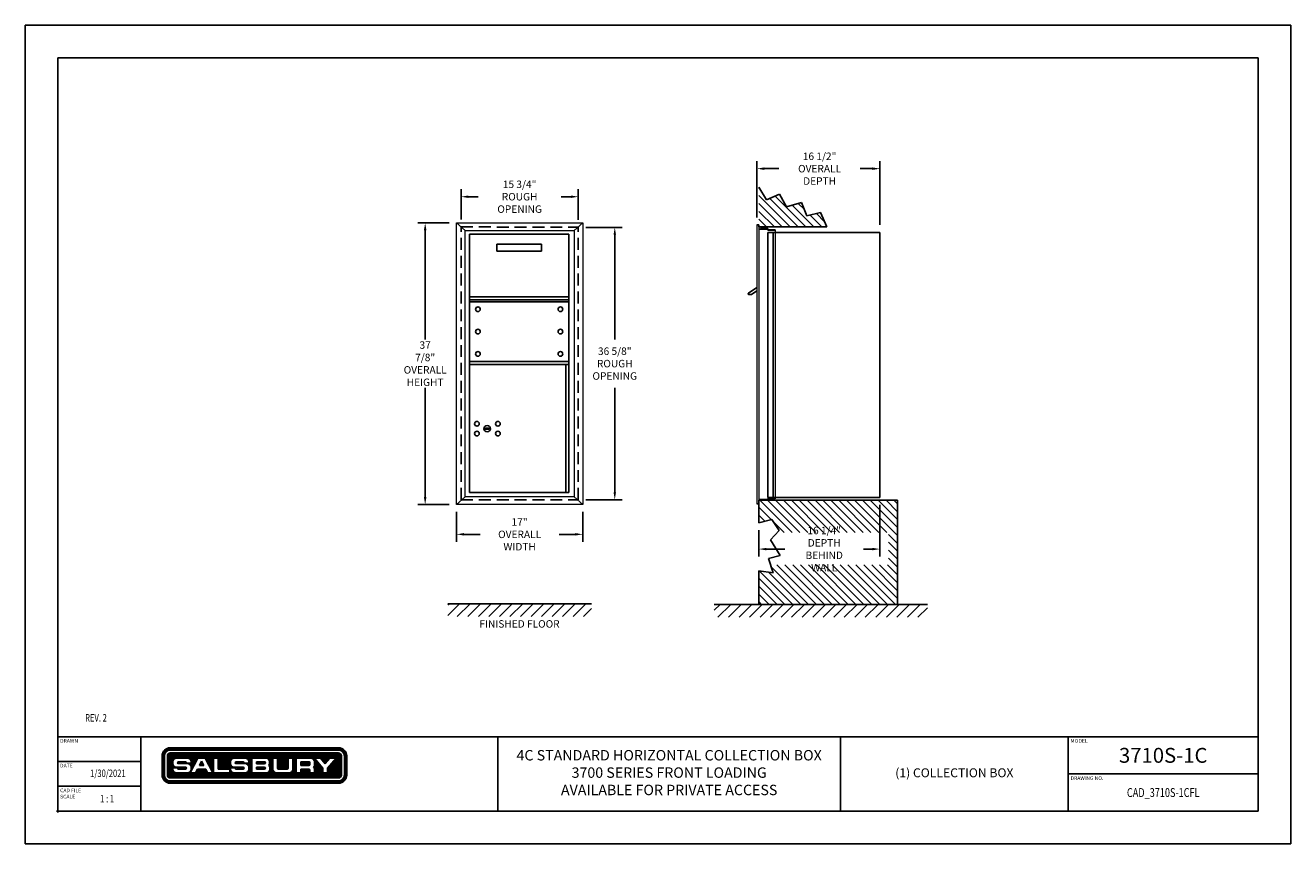
# Model space of a CAD drawing. Units: inches. Extents: x 0 to 170, y 0 to 110.
import ezdxf
from ezdxf.enums import TextEntityAlignment as Align

# ---------------------------------------------------------------- set-up
doc = ezdxf.new("R2010")
doc.units = ezdxf.units.IN
doc.header["$MEASUREMENT"] = 0
doc.header["$PDMODE"] = 2
doc.header["$PDSIZE"] = 0.2
doc.linetypes.add('HIDDEN', pattern=[0.075, 0.05, -0.025])
doc.styles.add('Simplex Italic', font='SIMPLEX.shx', dxfattribs={"oblique": 15, "height": 3})
doc.styles.get("Standard").update_dxf_attribs({"font": 'simplex.shx', "width": 0.75})
doc.dimstyles.get("Standard").update_dxf_attribs({"dimtxt": 1, "dimasz": 1, "dimexe": 1, "dimexo": 1, "dimgap": 1, "dimtad": 0, "dimtih": 1, "dimtoh": 1, "dimdec": 3, "dimzin": 0, "dimdsep": 46, "dimlunit": 5, "dimtxsty": 'Standard', "dimcen": 0, "dimadec": 0, "dimazin": 0, "dimtfac": 1, "dimtdec": 3, "dimtofl": 0, "dimtmove": 0, "dimatfit": 3, "dimfxl": 1, "dimfrac": 2, "dimtolj": 1, "dimtzin": 0, "dimarcsym": 0})

# ---------------------------------------------------------------- blocks, each defined once
blk = doc.blocks.new('FamilyGeomCombination_7185-Front')
for p, q in [((-6.69, 0), (-6.69, 17.23)), ((6.27, 0), (6.27, 17.23)), ((6.69, 0), (6.69, 17.23)), ((6.06, 0), (-6.69, 0)), ((6.27, 0), (6.06, 0)), ((6.49, 0), (6.27, 0)), ((6.69, 0), (6.49, 0))]:
    blk.add_line(p, q)
for start, end in [(90, 270), (270, 90)]:
    blk.add_arc((-4.3, 8.6), 0.435, start, end)
blk = doc.blocks.new('*D17')
at = {"color": 0, "lineweight": -2, "transparency": 16777216}
for p, q in [((56.93, 83.44), (52.72, 83.44)), ((53.72, 82.44), (53.72, 67.78)), ((53.72, 46.59), (53.72, 61.26)), ((56.93, 45.59), (52.72, 45.59))]:
    blk.add_line(p, q, dxfattribs=at)
at = {"color": 0, "lineweight": -3, "transparency": 16777216}
for points in [[(53.55, 82.44), (53.89, 82.44), (53.72, 83.44)], [(53.55, 46.59), (53.89, 46.59), (53.72, 45.59)]]:
    blk.add_solid(points, dxfattribs=at)
at = {"layer": 'Defpoints', "color": 0, "lineweight": -3, "transparency": 16777216}
for p in [(57.93, 83.44), (53.72, 45.59), (57.93, 45.59)]:
    blk.add_point(p, dxfattribs=at)
at = {"color": 0, "lineweight": -3, "transparency": 16777216, "insert": (53.72, 64.52), "char_height": 1, "attachment_point": 5}
blk.add_mtext('\\A1;37 7/8"\\POVERALL\\PHEIGHT', dxfattribs=at)
blk = doc.blocks.new('*D18')
at = {"color": 0, "lineweight": -2, "transparency": 16777216}
for p, q in [((57.93, 44.59), (57.93, 40.58)), ((74.9, 44.59), (74.9, 40.58)), ((58.93, 41.58), (61.09, 41.58)), ((73.9, 41.58), (71.74, 41.58))]:
    blk.add_line(p, q, dxfattribs=at)
at = {"color": 0, "lineweight": -3, "transparency": 16777216}
for points in [[(58.93, 41.75), (58.93, 41.42), (57.93, 41.58)], [(73.9, 41.75), (73.9, 41.42), (74.9, 41.58)]]:
    blk.add_solid(points, dxfattribs=at)
at = {"layer": 'Defpoints', "color": 0, "lineweight": -3, "transparency": 16777216}
for p in [(57.93, 45.59), (74.9, 45.59), (74.9, 41.58)]:
    blk.add_point(p, dxfattribs=at)
at = {"color": 0, "lineweight": -3, "transparency": 16777216, "insert": (66.41, 41.58), "char_height": 1, "attachment_point": 5}
blk.add_mtext('\\A1;17"\\POVERALL WIDTH', dxfattribs=at)
blk = doc.blocks.new('*D19')
at = {"color": 0, "lineweight": -2, "transparency": 16777216}
for p, q in [((58.54, 83.91), (58.54, 87.96)), ((59.54, 86.96), (60.84, 86.96)), ((73.29, 86.96), (71.99, 86.96)), ((74.29, 83.84), (74.29, 87.96))]:
    blk.add_line(p, q, dxfattribs=at)
at = {"color": 0, "lineweight": -3, "transparency": 16777216}
for points in [[(59.54, 87.13), (59.54, 86.79), (58.54, 86.96)], [(73.29, 87.13), (73.29, 86.79), (74.29, 86.96)]]:
    blk.add_solid(points, dxfattribs=at)
at = {"layer": 'Defpoints', "color": 0, "lineweight": -3, "transparency": 16777216}
for p in [(74.29, 86.96), (58.54, 82.91), (74.29, 82.84)]:
    blk.add_point(p, dxfattribs=at)
at = {"color": 0, "lineweight": -3, "transparency": 16777216, "insert": (66.41, 86.96), "char_height": 1, "attachment_point": 5}
blk.add_mtext('\\A1;15 3/4"\\PROUGH OPENING', dxfattribs=at)
blk = doc.blocks.new('*D20')
at = {"color": 0, "lineweight": -2, "transparency": 16777216}
for p, q in [((75.29, 82.84), (80.19, 82.84)), ((79.19, 81.84), (79.19, 67.79)), ((79.19, 47.22), (79.19, 61.27)), ((75.29, 46.22), (80.19, 46.22))]:
    blk.add_line(p, q, dxfattribs=at)
at = {"color": 0, "lineweight": -3, "transparency": 16777216}
for points in [[(79.03, 81.84), (79.36, 81.84), (79.19, 82.84)], [(79.03, 47.22), (79.36, 47.22), (79.19, 46.22)]]:
    blk.add_solid(points, dxfattribs=at)
at = {"layer": 'Defpoints', "color": 0, "lineweight": -3, "transparency": 16777216}
for p in [(74.29, 82.84), (74.29, 46.22), (79.19, 46.22)]:
    blk.add_point(p, dxfattribs=at)
at = {"color": 0, "lineweight": -3, "transparency": 16777216, "insert": (79.19, 64.53), "char_height": 1, "attachment_point": 5}
blk.add_mtext('\\A1;36 5/8"\\PROUGH\\POPENING', dxfattribs=at)
blk = doc.blocks.new('*D21')
at = {"color": 0, "lineweight": -2, "transparency": 16777216}
for p, q in [((98.29, 84.17), (98.29, 91.73)), ((99.29, 90.73), (101.25, 90.73)), ((113.81, 90.73), (112.18, 90.73)), ((114.81, 83.17), (114.81, 91.73))]:
    blk.add_line(p, q, dxfattribs=at)
at = {"color": 0, "lineweight": -3, "transparency": 16777216}
for points in [[(99.29, 90.9), (99.29, 90.56), (98.29, 90.73)], [(113.81, 90.9), (113.81, 90.56), (114.81, 90.73)]]:
    blk.add_solid(points, dxfattribs=at)
at = {"layer": 'Defpoints', "color": 0, "lineweight": -3, "transparency": 16777216}
for p in [(114.81, 90.73), (98.29, 83.17), (114.81, 82.17)]:
    blk.add_point(p, dxfattribs=at)
at = {"color": 0, "lineweight": -3, "transparency": 16777216, "insert": (106.71, 90.73), "char_height": 1, "attachment_point": 5}
blk.add_mtext('\\A1;16 1/2"\\POVERALL DEPTH', dxfattribs=at)
blk = doc.blocks.new('*D22')
at = {"color": 0, "lineweight": -2, "transparency": 16777216}
for p, q in [((114.81, 45.54), (114.81, 38.6)), ((98.55, 42.12), (98.55, 38.6)), ((99.55, 39.6), (102.04, 39.6)), ((113.81, 39.6), (112.62, 39.6))]:
    blk.add_line(p, q, dxfattribs=at)
at = {"color": 0, "lineweight": -3, "transparency": 16777216}
for points in [[(99.55, 39.76), (99.55, 39.43), (98.55, 39.6)], [(113.81, 39.76), (113.81, 39.43), (114.81, 39.6)]]:
    blk.add_solid(points, dxfattribs=at)
at = {"layer": 'Defpoints', "color": 0, "lineweight": -3, "transparency": 16777216}
for p in [(114.81, 46.54), (98.55, 43.12), (114.81, 39.6)]:
    blk.add_point(p, dxfattribs=at)
at = {"color": 0, "lineweight": -3, "transparency": 16777216, "insert": (107.33, 39.6), "char_height": 1, "attachment_point": 5}
blk.add_mtext('\\A1;16 1/4" DEPTH\\PBEHIND WALL', dxfattribs=at)

msp = doc.modelspace()

# ---------------------------------------------------------------- hatches: boundary and pattern name
at = {"lineweight": -3}
h = msp.add_hatch(dxfattribs=at)
h.set_pattern_fill('ANSI31', color=256, scale=6, angle=90, style=0)
h.set_pattern_definition([(135, (-1630.66754, -329.38155), (-0.5303301, -0.5303301), [])])
h.paths.add_polyline_path([(102.2634, 85.598), (101.3016, 87.2994), (99.5628, 86.5226), (98.5522, 88.261), (98.5522, 82.9101), (107.6946, 82.9101), (106.8138, 84.8213), (105.0011, 84.3774), (104.2612, 86.1898)])
h = msp.add_hatch(dxfattribs=at)
h.set_pattern_fill('ANSI31', color=256, scale=6, angle=90, style=0)
h.set_pattern_definition([(135, (-1630.66754, -311.88155), (-0.5303301, -0.5303301), [])])
h.paths.add_polyline_path([(98.5522, 46.1601), (98.5522, 45.7031), (98.5522, 43.1196), (100.2936, 43.554), (101.2931, 42.0754), (101.0593, 41.8255), (115.9879, 41.8255), (115.9879, 37.4876), (100.1264, 37.4876), (100.4749, 36.4249), (98.5522, 36.6815), (98.5522, 32.1701), (117.1872, 32.1701), (117.1872, 46.1601)])
h = msp.add_hatch(dxfattribs=at)
h.set_pattern_fill('ANSI31', color=256, scale=8, style=0)
h.set_pattern_definition([(45, (-2022.3688, -311.8027), (-0.7071068, 0.7071068), [])])
h.paths.add_polyline_path([(56.7803, 32.2489), (56.7803, 30.5385), (76.0859, 30.5385), (76.0859, 32.2489)])
h = msp.add_hatch(dxfattribs=at)
h.set_pattern_fill('ANSI31', scale=8, style=0)
h.set_pattern_definition([(45, (-1463.6406, -179.905), (-0.7071068, 0.7071068), [])])
h.paths.add_polyline_path([(92.5522, 32.1701), (92.5522, 30.4597), (121.1872, 30.4597), (121.1872, 32.1701), (115.1872, 32.1701), (98.5522, 32.1701)])

# ---------------------------------------------------------------- linework, layer by layer
at = {"color": 7}
for p, q in [((0, 0), (0, 110)), ((170, 110), (0, 110)), ((170, 0), (170, 110)), ((4.375, 4.375), (4.375, 105.625)), ((165.625, 105.625), (4.375, 105.625)), ((165.625, 4.375), (165.625, 105.625)), ((15.505, 4.375), (15.505, 14.375)), ((63.5, 4.375), (63.5, 14.375)), ((42.2996, 11.9135), (19.2566, 11.9135)), ((42.1251, 12.0437), (19.4371, 12.0437)), ((19.4733, 12.8999), (42.0829, 12.8999)), ((19.4733, 12.7435), (42.0829, 12.7435)), ((19.4733, 12.5871), (42.0829, 12.5871)), ((19.4733, 12.1961), (42.0829, 12.1961)), ((4.375, 11.045), (15.505, 11.045)), ((18.3785, 9.2245), (18.3785, 11.8051)), ((18.5349, 11.8051), (18.5349, 9.2245)), ((18.6913, 11.8051), (18.6913, 9.2245)), ((19.0823, 11.8051), (19.0823, 9.2245)), ((19.231, 11.8051), (19.231, 9.2245)), ((42.3252, 11.7571), (19.231, 11.7571)), ((42.3252, 11.6007), (19.231, 11.6007)), ((19.9473, 11.4443), (19.231, 11.4443)), ((19.8163, 11.2879), (19.231, 11.2879)), ((19.7554, 11.1315), (19.231, 11.1315)), ((19.7409, 10.9751), (19.231, 10.9751)), ((19.7409, 10.8187), (19.231, 10.8187)), ((19.7492, 10.6623), (19.231, 10.6623)), ((19.7999, 10.5059), (19.231, 10.5059)), ((19.913, 10.3495), (19.231, 10.3495)), ((19.7409, 11.0036), (19.7409, 10.7592)), ((19.8259, 11.0036), (19.8259, 10.7592)), ((20.3147, 11.4923), (21.7809, 11.4923)), ((20.3147, 10.2705), (21.5219, 10.2705)), ((20.5464, 10.8745), (21.529, 10.8745)), ((20.5737, 11.0036), (21.5219, 11.0036)), ((20.5737, 10.7592), (21.7809, 10.7592)), ((21.6441, 10.8814), (21.6441, 10.8374)), ((21.6441, 10.8374), (22.2697, 10.8374)), ((22.0922, 10.7524), (22.3547, 10.7524)), ((23.0711, 11.4443), (22.1483, 11.4443)), ((22.1566, 9.5373), (23.1927, 11.4923)), ((22.6566, 10.6623), (22.2, 10.6623)), ((22.2697, 11.0036), (22.2697, 10.8374)), ((22.2697, 10.2705), (22.2697, 10.0261)), ((22.9882, 11.2879), (22.2793, 11.2879)), ((22.5737, 10.5059), (22.3041, 10.5059)), ((22.9053, 11.1315), (22.3402, 11.1315)), ((22.4908, 10.3495), (22.3492, 10.3495)), ((22.3547, 10.0926), (23.1176, 11.5321)), ((22.3547, 11.0036), (22.3547, 10.7524)), ((22.8224, 10.9751), (22.3547, 10.9751)), ((22.7395, 10.8187), (22.3547, 10.8187)), ((22.3547, 10.2705), (22.3547, 10.0926)), ((23.1927, 11.4923), (24.1702, 11.4923)), ((23.3827, 10.5148), (23.6815, 11.0786)), ((23.3827, 10.5148), (23.9803, 10.5148)), ((23.557, 10.6623), (23.6815, 10.8971)), ((23.8059, 10.6623), (23.557, 10.6623)), ((23.9803, 10.5148), (23.6815, 11.0786)), ((23.8059, 10.6623), (23.6815, 10.8971)), ((25.2064, 9.5373), (24.1702, 11.4923)), ((25.1996, 9.7317), (24.2453, 11.5321)), ((25.1996, 11.4443), (24.2919, 11.4443)), ((25.1996, 11.2879), (24.3748, 11.2879)), ((25.1996, 11.1315), (24.4577, 11.1315)), ((25.1996, 10.9751), (24.5406, 10.9751)), ((25.1996, 10.8187), (24.6235, 10.8187)), ((25.1996, 10.6623), (24.7064, 10.6623)), ((25.1996, 10.5059), (24.7892, 10.5059)), ((25.1996, 10.3495), (24.8721, 10.3495)), ((25.1996, 11.4923), (25.1996, 9.7317)), ((25.2846, 11.4923), (25.9102, 11.4923)), ((25.2846, 11.4923), (25.2846, 9.5373)), ((25.9102, 11.4923), (25.9102, 10.0261)), ((25.9952, 11.4443), (25.9952, 10.1931)), ((27.6957, 11.4443), (25.9952, 11.4443)), ((27.5647, 11.2879), (25.9952, 11.2879)), ((27.5038, 11.1315), (25.9952, 11.1315)), ((27.4893, 10.9751), (25.9952, 10.9751)), ((27.4893, 10.8187), (25.9952, 10.8187)), ((27.4976, 10.6623), (25.9952, 10.6623)), ((27.5483, 10.5059), (25.9952, 10.5059)), ((27.6614, 10.3495), (25.9952, 10.3495)), ((27.4893, 11.0036), (27.4893, 10.7592)), ((27.5743, 11.0036), (27.5743, 10.7592)), ((28.0631, 11.4923), (29.5293, 11.4923)), ((28.0631, 10.2705), (29.2703, 10.2705)), ((28.3221, 11.0036), (29.2703, 11.0036)), ((28.3221, 10.7592), (29.5293, 10.7592)), ((29.2499, 10.9751), (28.3813, 10.9751)), ((29.2648, 10.8187), (28.3813, 10.8187)), ((29.3925, 10.8814), (29.3925, 10.8374)), ((29.3925, 10.8374), (30.0181, 10.8374)), ((29.8406, 10.7524), (30.1031, 10.7524)), ((30.33, 11.4443), (29.8967, 11.4443)), ((30.33, 10.6623), (29.9485, 10.6623)), ((30.0181, 11.0036), (30.0181, 10.8374)), ((30.0181, 10.2705), (30.0181, 10.0261)), ((30.33, 11.2879), (30.0277, 11.2879)), ((30.33, 10.5059), (30.0526, 10.5059)), ((30.33, 11.1315), (30.0886, 11.1315)), ((30.33, 10.3495), (30.0976, 10.3495)), ((30.1031, 11.0036), (30.1031, 10.7524)), ((30.33, 10.9751), (30.1031, 10.9751)), ((30.33, 10.8187), (30.1031, 10.8187)), ((30.1031, 10.2705), (30.1031, 10.0261)), ((30.33, 11.4923), (30.33, 9.5373)), ((30.415, 11.4923), (30.415, 9.5373)), ((30.415, 11.4923), (32.37, 11.4923)), ((30.415, 11.0036), (30.415, 10.7592)), ((31.0406, 11.0231), (32.1109, 11.0231)), ((31.0406, 11.0231), (31.0406, 10.7494)), ((31.0406, 10.7494), (32.1109, 10.7494)), ((31.0406, 10.2802), (32.1109, 10.2802)), ((31.0406, 10.2802), (31.0406, 10.0065)), ((32.1257, 10.9379), (31.1256, 10.9379)), ((31.1256, 10.9379), (31.1256, 10.8342)), ((32.1257, 10.8342), (31.1256, 10.8342)), ((33.1886, 11.4443), (32.6983, 11.4443)), ((32.8196, 11.0036), (32.8196, 10.8374)), ((33.1886, 11.2879), (32.8292, 11.2879)), ((32.8587, 10.2705), (32.8587, 10.0261)), ((33.1886, 10.6623), (32.8772, 10.6623)), ((33.1886, 10.5059), (32.8788, 10.5059)), ((33.1886, 11.1315), (32.8902, 11.1315)), ((33.1886, 10.8187), (32.9043, 10.8187)), ((32.9046, 11.0036), (32.9046, 10.8374)), ((33.1886, 10.9751), (32.9046, 10.9751)), ((33.1886, 10.3495), (32.9369, 10.3495)), ((32.9437, 10.2705), (32.9437, 10.0261)), ((33.1886, 11.4923), (33.1886, 10.0261)), ((33.2736, 11.4923), (33.2736, 10.0261)), ((33.2736, 11.4923), (33.8992, 11.4923)), ((33.8992, 11.4923), (33.8992, 10.1434)), ((33.9842, 11.4923), (33.9842, 10.1434)), ((35.2218, 11.4443), (33.9842, 11.4443)), ((35.2218, 11.2879), (33.9842, 11.2879)), ((35.2218, 11.1315), (33.9842, 11.1315)), ((35.2218, 10.9751), (33.9842, 10.9751)), ((35.2218, 10.8187), (33.9842, 10.8187)), ((35.2218, 10.6623), (33.9842, 10.6623)), ((35.2218, 10.5059), (33.9842, 10.5059)), ((35.2218, 10.3495), (33.9842, 10.3495)), ((35.2218, 11.4923), (35.2218, 10.1434)), ((35.9324, 11.4923), (35.3068, 11.4923)), ((35.3068, 11.4923), (35.3068, 10.1434)), ((35.9324, 11.4923), (35.9324, 10.0261)), ((36.0174, 11.4923), (36.0174, 10.0261)), ((36.3049, 11.4443), (36.0174, 11.4443)), ((36.3049, 11.2879), (36.0174, 11.2879)), ((36.3049, 11.1315), (36.0174, 11.1315)), ((36.3049, 10.9751), (36.0174, 10.9751)), ((36.3049, 10.8187), (36.0174, 10.8187)), ((36.3049, 10.6623), (36.0174, 10.6623)), ((36.3049, 10.5059), (36.0174, 10.5059)), ((36.3049, 10.3495), (36.0174, 10.3495)), ((36.3049, 11.4923), (36.3049, 9.5373)), ((36.3899, 11.4923), (36.3899, 9.5373)), ((36.3899, 11.4923), (38.3449, 11.4923)), ((36.3899, 11.0036), (36.3899, 10.7592)), ((37.0155, 11.0231), (37.0155, 10.4953)), ((37.0155, 11.0231), (38.0859, 11.0231)), ((37.0155, 10.4953), (38.0859, 10.4953)), ((37.1005, 10.9381), (37.1005, 10.5803)), ((37.1005, 10.9381), (38.0859, 10.9381)), ((38.1377, 10.8187), (37.1005, 10.8187)), ((38.1377, 10.6623), (37.1005, 10.6623)), ((37.1005, 10.5803), (38.0859, 10.5803)), ((38.1377, 10.8863), (38.1377, 10.6321)), ((38.2227, 10.8863), (38.2227, 10.6321)), ((39.9021, 10.1312), (38.7695, 11.4366)), ((39.9871, 10.1629), (38.8337, 11.4923)), ((38.8337, 11.4923), (39.6619, 11.4923)), ((38.8337, 11.0036), (38.8337, 10.5234)), ((39.7127, 10.3495), (38.8741, 10.3495)), ((39.0342, 11.1315), (38.9042, 11.1315)), ((39.577, 10.5059), (38.9168, 10.5059)), ((38.9187, 11.0036), (38.9187, 10.5234)), ((39.1699, 10.9751), (38.9187, 10.9751)), ((39.3056, 10.8187), (38.9187, 10.8187)), ((39.4413, 10.6623), (38.9187, 10.6623)), ((40.2999, 10.757), (39.6619, 11.4923)), ((40.2999, 10.8867), (39.7261, 11.548)), ((40.7837, 11.4443), (39.8161, 11.4443)), ((40.648, 11.2879), (39.9518, 11.2879)), ((40.5123, 11.1315), (40.0875, 11.1315)), ((40.3766, 10.9751), (40.2232, 10.9751)), ((40.2999, 10.8867), (40.8737, 11.548)), ((40.2999, 10.757), (40.9379, 11.4923)), ((40.6127, 10.1629), (41.7662, 11.4923)), ((40.6977, 10.1312), (41.837, 11.4443)), ((42.3252, 10.3495), (40.8871, 10.3495)), ((40.9379, 11.4923), (41.7662, 11.4923)), ((42.3252, 10.5059), (41.0228, 10.5059)), ((42.3252, 10.6623), (41.1585, 10.6623)), ((42.3252, 10.8187), (41.2942, 10.8187)), ((42.3252, 10.9751), (41.4299, 10.9751)), ((42.3252, 11.1315), (41.5656, 11.1315)), ((42.3252, 11.2879), (41.7013, 11.2879)), ((42.3252, 11.4443), (41.837, 11.4443)), ((42.3252, 11.8051), (42.3252, 9.2245)), ((42.4739, 11.8051), (42.4739, 9.2245)), ((42.8649, 11.8051), (42.8649, 9.2245)), ((43.0213, 11.8051), (43.0213, 9.2245)), ((43.1777, 9.2245), (43.1777, 11.8051)), ((21.6356, 10.1931), (19.231, 10.1931)), ((19.7409, 10.0367), (19.231, 10.0367)), ((19.7598, 9.8803), (19.231, 9.8803)), ((19.827, 9.7239), (19.231, 9.7239)), ((19.9699, 9.5675), (19.231, 9.5675)), ((42.3252, 9.4111), (19.231, 9.4111)), ((42.3252, 9.2547), (19.231, 9.2547)), ((42.2996, 9.1162), (19.2566, 9.1162)), ((42.1251, 8.986), (19.4371, 8.986)), ((19.4733, 8.8335), (42.0829, 8.8335)), ((19.7409, 10.1923), (19.7409, 10.0261)), ((19.8259, 10.1923), (20.4515, 10.1923)), ((19.8259, 10.1923), (19.8259, 10.0261)), ((20.3147, 9.5373), (21.7809, 9.5373)), ((20.4515, 10.1923), (20.4515, 10.1483)), ((21.5717, 10.0367), (20.5239, 10.0367)), ((20.5737, 10.0261), (21.5219, 10.0261)), ((22.1566, 9.5373), (22.8646, 9.5373)), ((22.8646, 9.5373), (23.1237, 10.0261)), ((22.9397, 9.4975), (23.1426, 9.8803)), ((24.3862, 9.5675), (22.9768, 9.5675)), ((24.3033, 9.7239), (23.0597, 9.7239)), ((23.1237, 10.0261), (24.2393, 10.0261)), ((24.2204, 9.8803), (23.1426, 9.8803)), ((24.4232, 9.4975), (24.2204, 9.8803)), ((24.4983, 9.5373), (24.2393, 10.0261)), ((24.4983, 9.5373), (25.2064, 9.5373)), ((25.1996, 10.1931), (24.955, 10.1931)), ((25.1996, 10.0367), (25.0379, 10.0367)), ((25.2846, 9.5373), (27.484, 9.5373)), ((25.9102, 10.0261), (27.484, 10.0261)), ((27.4976, 10.1931), (25.9952, 10.1931)), ((27.484, 10.0261), (27.484, 9.5373)), ((27.569, 9.7345), (27.569, 9.5373)), ((27.5743, 10.1923), (28.1999, 10.1923)), ((27.5743, 10.1923), (27.5743, 10.0261)), ((28.0631, 9.5373), (29.5293, 9.5373)), ((28.1999, 10.1923), (28.1999, 10.1483)), ((29.3201, 10.0367), (28.2723, 10.0367)), ((28.3221, 10.0261), (29.2703, 10.0261)), ((29.2499, 10.1931), (28.3714, 10.1931)), ((30.33, 9.5675), (29.8741, 9.5675)), ((30.33, 9.7239), (30.017, 9.7239)), ((30.33, 9.8803), (30.0842, 9.8803)), ((30.33, 10.1931), (30.1031, 10.1931)), ((30.33, 10.0367), (30.1031, 10.0367)), ((30.415, 10.1923), (30.415, 10.0261)), ((30.415, 9.5373), (32.37, 9.5373)), ((31.0406, 10.0065), (32.1109, 10.0065)), ((32.1257, 10.1931), (31.1256, 10.1931)), ((31.1256, 10.1931), (31.1256, 10.0894)), ((32.1257, 10.0894), (31.1256, 10.0894)), ((33.4176, 9.5675), (32.7147, 9.5675)), ((33.2747, 9.7239), (32.8577, 9.7239)), ((33.2075, 9.8803), (32.9249, 9.8803)), ((33.1886, 10.1931), (32.9437, 10.1931)), ((33.1886, 10.0367), (32.9437, 10.0367)), ((33.7624, 9.5373), (35.4437, 9.5373)), ((35.2218, 10.1931), (33.9842, 10.1931)), ((34.0361, 10.0915), (35.17, 10.0915)), ((34.0361, 10.0065), (35.17, 10.0065)), ((36.3049, 9.5675), (35.7885, 9.5675)), ((36.3049, 9.7239), (35.9314, 9.7239)), ((36.3049, 9.8803), (35.9986, 9.8803)), ((36.3049, 10.1931), (36.0174, 10.1931)), ((36.3049, 10.0367), (36.0174, 10.0367)), ((36.3899, 10.1923), (36.3899, 10.0261)), ((36.3899, 9.5373), (37.0155, 9.5373)), ((37.0155, 10.0261), (37.0155, 9.5373)), ((37.0155, 10.0261), (38.0859, 10.0261)), ((37.1005, 9.9411), (37.1005, 9.5373)), ((37.1005, 9.9411), (38.0859, 9.9411)), ((38.1377, 9.8803), (37.1005, 9.8803)), ((38.1377, 9.7239), (37.1005, 9.7239)), ((38.1377, 9.5675), (37.1005, 9.5675)), ((38.1377, 9.8892), (38.1377, 9.5373)), ((38.2227, 9.8892), (38.2227, 9.5373)), ((38.2227, 9.5373), (38.8337, 9.5373)), ((38.8337, 9.98), (38.8337, 9.5373)), ((39.8484, 10.1931), (38.8663, 10.1931)), ((39.9021, 10.0367), (38.9152, 10.0367)), ((38.9187, 9.98), (38.9187, 9.5373)), ((39.9021, 9.8803), (38.9187, 9.8803)), ((39.9021, 9.7239), (38.9187, 9.7239)), ((39.9021, 9.5675), (38.9187, 9.5675)), ((39.9021, 9.5373), (39.9021, 10.1312)), ((39.9871, 9.5373), (39.9871, 10.1629)), ((39.9871, 9.5373), (40.6127, 9.5373)), ((40.6127, 9.5373), (40.6127, 10.1629)), ((40.6977, 9.5373), (40.6977, 10.1312)), ((42.3252, 10.0367), (40.6977, 10.0367)), ((42.3252, 9.8803), (40.6977, 9.8803)), ((42.3252, 9.7239), (40.6977, 9.7239)), ((42.3252, 9.5675), (40.6977, 9.5675)), ((42.3252, 10.1931), (40.7514, 10.1931)), ((140.125, 9.375), (165.625, 9.375)), ((4.375, 7.715), (15.505, 7.715)), ((19.4733, 8.4425), (42.0829, 8.4425)), ((19.4733, 8.2861), (42.0829, 8.2861)), ((19.4733, 8.1297), (42.0829, 8.1297)), ((165.625, 4.375), (4.375, 4.375)), ((170, 0), (0, 0))]:
    msp.add_line(p, q, dxfattribs=at)
at = {"color": 7, "lineweight": -3}
for p, q in [((98.5522, 88.261), (99.5628, 86.5226)), ((99.5628, 86.5226), (101.3016, 87.2994)), ((101.3016, 87.2994), (102.2634, 85.598)), ((102.2634, 85.598), (104.2612, 86.1898)), ((104.2612, 86.1898), (105.0011, 84.3774)), ((105.0011, 84.3774), (106.8138, 84.8213)), ((106.8138, 84.8213), (107.6946, 82.9101)), ((98.2872, 83.1731), (98.5522, 83.1731)), ((98.5522, 82.9101), (98.5522, 83.1731)), ((98.5522, 82.9101), (107.6946, 82.9101)), ((98.5522, 82.6051), (99.6372, 82.6051)), ((98.7572, 82.6691), (98.7572, 82.6051)), ((99.6172, 82.6691), (98.7572, 82.6691)), ((99.6172, 82.6051), (99.6172, 82.6691)), ((99.6372, 82.6731), (99.7572, 82.6731)), ((99.6372, 82.6731), (99.6372, 82.6051)), ((99.7572, 82.6731), (99.7572, 82.4611)), ((99.7572, 82.4611), (100.7572, 82.4611)), ((99.7572, 46.5351), (99.7572, 82.1701)), ((99.7572, 82.1701), (114.8122, 82.1701)), ((100.7372, 82.5251), (99.8772, 82.5251)), ((99.8772, 82.5251), (99.8772, 82.4611)), ((100.4572, 46.5351), (100.4572, 82.1701)), ((100.7372, 82.4611), (100.7372, 82.5251)), ((114.8122, 82.1701), (114.8122, 46.5351)), ((98.5522, 46.2711), (99.6372, 46.2711)), ((98.5522, 46.1601), (117.1872, 46.1601)), ((98.5522, 46.1601), (98.5522, 43.1196)), ((98.7572, 46.2071), (98.7572, 46.2711)), ((99.6172, 46.2071), (98.7572, 46.2071)), ((99.6172, 46.2711), (99.6172, 46.2071)), ((99.6372, 46.2031), (99.6372, 46.2711)), ((99.6372, 46.2031), (99.7572, 46.2031)), ((114.8122, 46.5351), (99.7572, 46.5351)), ((99.7572, 46.5351), (100.7572, 46.5351)), ((99.7572, 46.2031), (99.7572, 46.4151)), ((99.7572, 46.4151), (100.7572, 46.4151)), ((99.8772, 46.3511), (99.8772, 46.4151)), ((100.7372, 46.3511), (99.8772, 46.3511)), ((100.7372, 46.4151), (100.7372, 46.3511)), ((117.1872, 46.1601), (117.1872, 32.1701)), ((98.2872, 45.7031), (98.5522, 45.7031)), ((98.5522, 36.6815), (98.5522, 32.1701)), ((56.7803, 32.2489), (76.0859, 32.2489)), ((98.5522, 32.1701), (92.5522, 32.1701)), ((98.5522, 32.1701), (117.1872, 32.1701)), ((117.1872, 32.1701), (121.1872, 32.1701))]:
    msp.add_line(p, q, dxfattribs=at)
at = {"color": 7, "linetype": 'Continuous', "lineweight": 15}
for p, q in [((57.9303, 83.4416), (74.8973, 83.4416)), ((57.9303, 83.4416), (59.0759, 82.4199)), ((57.9314, 45.5944), (57.9314, 83.4407)), ((74.8984, 83.4416), (73.7539, 82.4199)), ((74.8984, 83.4416), (74.8984, 45.5944)), ((59.0759, 46.6139), (59.0759, 82.4199)), ((59.0759, 82.4199), (73.7539, 82.4199)), ((73.7539, 82.4199), (73.7539, 46.6139)), ((98.2872, 83.1731), (98.2872, 45.7031)), ((98.5522, 83.1731), (98.5522, 45.7031)), ((100.7572, 82.4611), (100.7572, 46.4151)), ((57.9314, 45.5944), (59.0759, 46.6139)), ((73.7539, 46.6139), (59.0759, 46.6139)), ((74.8984, 45.5944), (73.7539, 46.6139)), ((74.8984, 45.5944), (57.9314, 45.5944))]:
    msp.add_line(p, q, dxfattribs=at)
at = {"color": 7, "linetype": 'HIDDEN', "lineweight": -3, "ltscale": 32}
for p, q in [((58.5413, 82.9059), (74.2873, 82.8448)), ((58.5413, 46.2184), (58.5413, 82.9059)), ((74.2873, 46.2184), (74.2873, 82.8448)), ((58.5413, 46.2184), (74.2873, 46.2184))]:
    msp.add_line(p, q, dxfattribs=at)
for p, q in [((59.6628, 73.7173), (59.6628, 81.9142)), ((59.6628, 81.9142), (73.0417, 81.9142)), ((73.0417, 81.9142), (73.0417, 73.7173)), ((63.3588, 80.6042), (69.3457, 80.6042)), ((63.3588, 79.6349), (63.3588, 80.6042)), ((69.3457, 80.6042), (69.3457, 79.6349)), ((69.3457, 79.6349), (63.3588, 79.6349)), ((59.6628, 73.5015), (59.6628, 73.7173)), ((59.6628, 73.2811), (59.6628, 73.5015)), ((59.6628, 73.5015), (73.0417, 73.5015)), ((59.6628, 73.0861), (59.6628, 73.2811)), ((73.0417, 73.7173), (73.0417, 73.5015)), ((73.0417, 73.5015), (73.0417, 73.2811)), ((73.0417, 73.2811), (73.0417, 73.0861)), ((59.6628, 73.0861), (73.0417, 73.0861)), ((59.6628, 72.8361), (59.6628, 73.0861)), ((59.6628, 73.0861), (73.0417, 73.0861)), ((73.0417, 72.8361), (59.6628, 72.8361)), ((59.6628, 64.8165), (59.6628, 72.8361)), ((73.0417, 72.8361), (73.0417, 73.0861)), ((73.0417, 64.8165), (73.0417, 72.8361)), ((59.6628, 64.8165), (73.0417, 64.8165)), ((59.6628, 64.4181), (59.6628, 64.8165)), ((73.0417, 64.4181), (73.0417, 64.8165)), ((73.0417, 64.4181), (59.6628, 64.4181))]:
    msp.add_line(p, q)
at = {"lineweight": -3}
for p, q in [((98.2872, 74.7501), (97.1393, 73.9747)), ((97.5656, 73.8101), (97.1897, 73.8101)), ((98.2872, 74.2976), (97.5656, 73.8101)), ((98.5522, 43.1196), (100.2936, 43.554)), ((100.2936, 43.554), (101.2931, 42.0754)), ((101.2931, 42.0754), (100.1337, 40.8365)), ((100.1337, 40.8365), (101.4131, 38.7584)), ((101.4131, 38.7584), (99.8538, 38.3188)), ((99.8538, 38.3188), (100.4749, 36.4249)), ((100.4749, 36.4249), (98.5522, 36.6815)), ((4.375, 14.375), (15.505, 14.375)), ((15.505, 14.375), (63.5, 14.375)), ((63.5, 14.375), (109.5, 14.375)), ((140.125, 14.375), (109.5, 14.375)), ((109.5, 14.375), (109.5, 4.375)), ((140.125, 14.375), (165.625, 14.375)), ((140.125, 14.375), (140.125, 4.375))]:
    msp.add_line(p, q, dxfattribs=at)
msp.add_lwpolyline([(61.8077, 55.8389), (62.2509, 55.8389), (62.2509, 55.7338), (61.8077, 55.7338)], close=True, dxfattribs=at)
msp.add_arc((97.1897, 73.9001), 0.09, 124.040027, 270, dxfattribs=at)
for centre, start, end in [((60.8098, 71.8273), 0, 180), ((60.8098, 71.8273), 180, 0), ((71.8947, 71.8273), 0, 180), ((71.8947, 71.8273), 180, 0), ((60.8098, 68.8273), 0, 180), ((60.8098, 68.8273), 180, 0), ((71.8947, 68.8273), 0, 180), ((71.8947, 68.8273), 180, 0), ((60.8098, 65.8273), 0, 180), ((60.8098, 65.8273), 180, 0), ((71.8947, 65.8273), 0, 180), ((71.8947, 65.8273), 180, 0), ((60.6798, 56.4413), 0, 180), ((60.6798, 56.4413), 180, 0), ((63.4918, 56.4413), 0, 180), ((63.4918, 56.4413), 180, 0), ((60.6798, 55.1293), 0, 180), ((60.6798, 55.1293), 180, 0), ((63.4918, 55.1293), 0, 180), ((63.4918, 55.1293), 180, 0)]:
    msp.add_arc(centre, 0.3125, start, end)
at = {"color": 7}
for centre, radius, start, end in [((19.4733, 11.8051), 1.0948, 90, 180), ((19.4733, 11.8051), 0.9384, 90, 180), ((19.4733, 11.8051), 0.782, 90, 180), ((19.4733, 11.8051), 0.391, 90, 180), ((19.4733, 11.8051), 0.2422, 90, 180), ((42.0829, 11.8051), 1.0948, 0, 90), ((42.0829, 11.8051), 0.9384, 0, 90), ((42.0829, 11.8051), 0.782, 0, 90), ((42.0829, 11.8051), 0.391, 0, 90), ((42.0829, 11.8051), 0.2422, 0, 90), ((20.3147, 11.0036), 0.5737, 90, 180), ((20.3147, 10.7592), 0.5737, 180, 270), ((20.3147, 11.0036), 0.4888, 90, 180), ((20.3147, 10.7592), 0.4888, 180, 270), ((20.5737, 10.8814), 0.1222, 90, 270), ((21.5219, 10.8814), 0.1222, 0, 90), ((21.5219, 10.1483), 0.1222, 270, 90), ((21.7809, 11.0036), 0.5737, 0, 90), ((21.7809, 11.0036), 0.4888, 0, 90), ((21.7809, 10.2705), 0.4888, 0, 90), ((21.7809, 10.2705), 0.5737, 0, 57.14012), ((28.0631, 11.0036), 0.5737, 90, 180), ((28.0631, 10.7592), 0.5737, 180, 225.57125), ((28.0631, 11.0036), 0.4888, 90, 180), ((28.0631, 10.7592), 0.4888, 180, 270), ((28.3221, 10.8814), 0.1222, 90, 270), ((29.2703, 10.8814), 0.1222, 0, 90), ((29.2703, 10.1483), 0.1222, 270, 90), ((29.5293, 11.0036), 0.5737, 0, 90), ((29.5293, 11.0036), 0.4888, 0, 90), ((29.5293, 10.2705), 0.4888, 0, 90), ((29.5293, 10.2705), 0.5737, 0, 57.14012), ((32.1109, 10.8863), 0.1368, 270, 90), ((32.1109, 10.8882), 0.0519, 270, 90), ((32.1109, 10.1434), 0.1368, 270, 90), ((32.3309, 11.0036), 0.5737, 0, 90), ((32.3309, 11.0036), 0.4888, 0, 90), ((32.3309, 10.8374), 0.4888, 324.549457, 0), ((32.4841, 10.2705), 0.3746, 0, 49.173667), ((32.3309, 10.8374), 0.5737, 331.746328, 0), ((32.4841, 10.2705), 0.4596, 0, 39.985464), ((38.0859, 10.8863), 0.1368, 0, 90), ((38.0859, 10.8863), 0.0519, 0, 90), ((38.0859, 10.6321), 0.1368, 270, 0), ((38.0859, 10.6321), 0.0519, 270, 0), ((38.3449, 11.0036), 0.5737, 0, 90), ((38.3449, 11.0036), 0.4888, 0, 90), ((38.459, 10.547), 0.3746, 310.826333, 0), ((38.459, 9.98), 0.3746, 0, 49.173667), ((38.459, 10.547), 0.4596, 321.920384, 0), ((38.459, 9.98), 0.4596, 0, 38.079616), ((19.4733, 9.2245), 1.0948, 180, 270), ((19.4733, 9.2245), 0.9384, 180, 270), ((19.4733, 9.2245), 0.782, 180, 270), ((19.4733, 9.2245), 0.391, 180, 270), ((19.4733, 9.2245), 0.2422, 180, 270), ((20.3147, 10.0261), 0.5737, 180, 270), ((20.3147, 10.0261), 0.4888, 180, 270), ((20.5737, 10.1483), 0.1222, 180, 270), ((21.7809, 10.0261), 0.4888, 270, 0), ((28.0631, 10.0261), 0.5737, 210.545917, 270), ((28.0631, 10.0261), 0.4888, 180, 270), ((28.3221, 10.1483), 0.1222, 180, 270), ((29.5293, 10.0261), 0.5737, 270, 0), ((29.5293, 10.0261), 0.4888, 270, 0), ((32.1109, 10.1434), 0.0519, 270, 90), ((32.37, 10.0261), 0.5737, 270, 0), ((32.37, 10.0261), 0.4888, 270, 0), ((33.7624, 10.0261), 0.5737, 180, 270), ((33.7624, 10.0261), 0.4888, 180, 270), ((34.0361, 10.1434), 0.1368, 180, 270), ((34.0361, 10.1434), 0.0519, 180, 270), ((35.17, 10.1434), 0.1368, 270, 0), ((35.17, 10.1434), 0.0519, 270, 0), ((35.4437, 10.0261), 0.5737, 270, 0), ((35.4437, 10.0261), 0.4888, 270, 0), ((38.0859, 9.8892), 0.1368, 0, 90), ((38.0859, 9.8892), 0.0519, 0, 90), ((42.0829, 9.2245), 1.0948, 270, 0), ((42.0829, 9.2245), 0.9384, 270, 0), ((42.0829, 9.2245), 0.2422, 270, 0), ((42.0829, 9.2245), 0.782, 270, 0), ((42.0829, 9.2245), 0.391, 270, 0)]:
    msp.add_arc(centre, radius, start, end, dxfattribs=at)
at = {"lineweight": -3}
msp.add_point((4.375, 4.375), dxfattribs=at)

# ---------------------------------------------------------------- block references
msp.add_blockref('FamilyGeomCombination_7185-Front', (66.3522, 47.1837))

# ---------------------------------------------------------------- texts
at = {"color": 7, "width": 0.75}
for s, height, p in [('REV. 2', 1, (9.496, 16.9188)), ('1/30/2021', 1, (11.0985, 9.4656)), ('CAD_3710S-1CFL', 1.2, (152.875, 6.875)), ('1 : 1', 1, (10.9912, 6.05))]:
    msp.add_text(s, height=height, dxfattribs=at).set_placement(p, align=Align.MIDDLE_CENTER)
at = {"color": 7, "style": 'Simplex Italic', "oblique": 15}
for s, p in [('DRAWN', (4.675, 14.075)), ('MODEL', (140.425, 14.075)), ('DATE', (4.675, 10.745)), ('DRAWING NO.', (140.425, 9.065))]:
    msp.add_text(s, height=0.5, dxfattribs=at).set_placement(p, align=Align.TOP_LEFT)
at = {"color": 7, "lineweight": -3}
for s, insert, char_height, width, attachment_point in [('FINISHED FLOOR', (61.0064, 30.0427), 1, 19.392164, 1), ('3710S-1C', (152.875, 12.875), 2, 15.53206, 2)]:
    msp.add_mtext(s, dxfattribs=dict(at, insert=insert, char_height=char_height, width=width, attachment_point=attachment_point))
at = {"lineweight": -3, "attachment_point": 5}
for s, insert, char_height, width in [('4C STANDARD HORIZONTAL COLLECTION BOX\\P3700 SERIES FRONT LOADING\\PAVAILABLE FOR PRIVATE ACCESS                                                    ', (86.5, 9.375), 1.4, 55.324242), ('(1) COLLECTION BOX', (124.8125, 9.375), 1.2, 32.585839)]:
    msp.add_mtext(s, dxfattribs=dict(at, insert=insert, char_height=char_height, width=width))
at = {"color": 7, "lineweight": -3, "insert": (4.675, 7.415), "char_height": 0.5, "width": 6.133886, "attachment_point": 1, "style": 'Simplex Italic'}
msp.add_mtext('CAD FILE\\PSCALE', dxfattribs=at)

# ---------------------------------------------------------------- dimensions: what is measured, and where the dimension line sits
at = {"lineweight": -3}
dim = msp.add_linear_dim(base=(114.8122, 90.7299), p1=(98.2872, 83.1731), p2=(114.8122, 82.1701), text='<>\\POVERALL DEPTH', dimstyle='Standard', override={"dimpost": '"'}, dxfattribs=at)
dim.commit()
dim.dimension.update_dxf_attribs({"geometry": '*D21', "text_midpoint": (106.711, 90.7299), "dimtype": 160})
at = {"color": 7, "lineweight": -3}
for base, p1, p2, text, picture, middle in [((74.2873, 86.9612), (58.5413, 82.9059), (74.2873, 82.8448), '<>\\PROUGH OPENING', '*D19', (66.4143, 86.9612)), ((74.8984, 41.5833), (57.9314, 45.5944), (74.8984, 45.5944), '<>\\POVERALL WIDTH', '*D18', (66.4149, 41.5833))]:
    dim = msp.add_linear_dim(base=base, p1=p1, p2=p2, text=text, dimstyle='Standard', override={"dimpost": '"'}, dxfattribs=at)
    dim.commit()
    dim.dimension.update_dxf_attribs({"geometry": picture, "text_midpoint": middle})
for base, p1, p2, text, picture, middle in [((53.7209, 45.5944), (57.9314, 83.4416), (57.9314, 45.5944), '<>\\POVERALL\\PHEIGHT', '*D17', (53.7209, 64.518)), ((79.1935, 46.2184), (74.2873, 82.8448), (74.2873, 46.2184), '<>\\PROUGH\\POPENING', '*D20', (79.1935, 64.5316))]:
    dim = msp.add_linear_dim(base=base, p1=p1, p2=p2, angle=90, text=text, dimstyle='Standard', override={"dimpost": '"'}, dxfattribs=at)
    dim.commit()
    dim.dimension.update_dxf_attribs({"geometry": picture, "text_midpoint": middle})
dim = msp.add_linear_dim(base=(114.8122, 39.5976), p1=(98.5522, 43.1196), p2=(114.8122, 46.5351), text='<> DEPTH\\PBEHIND WALL', dimstyle='Standard', override={"dimpost": '"'}, dxfattribs=at)
dim.commit()
dim.dimension.update_dxf_attribs({"geometry": '*D22', "text_midpoint": (107.3304, 39.5976), "dimtype": 160})

doc.saveas('drawing.dxf')
